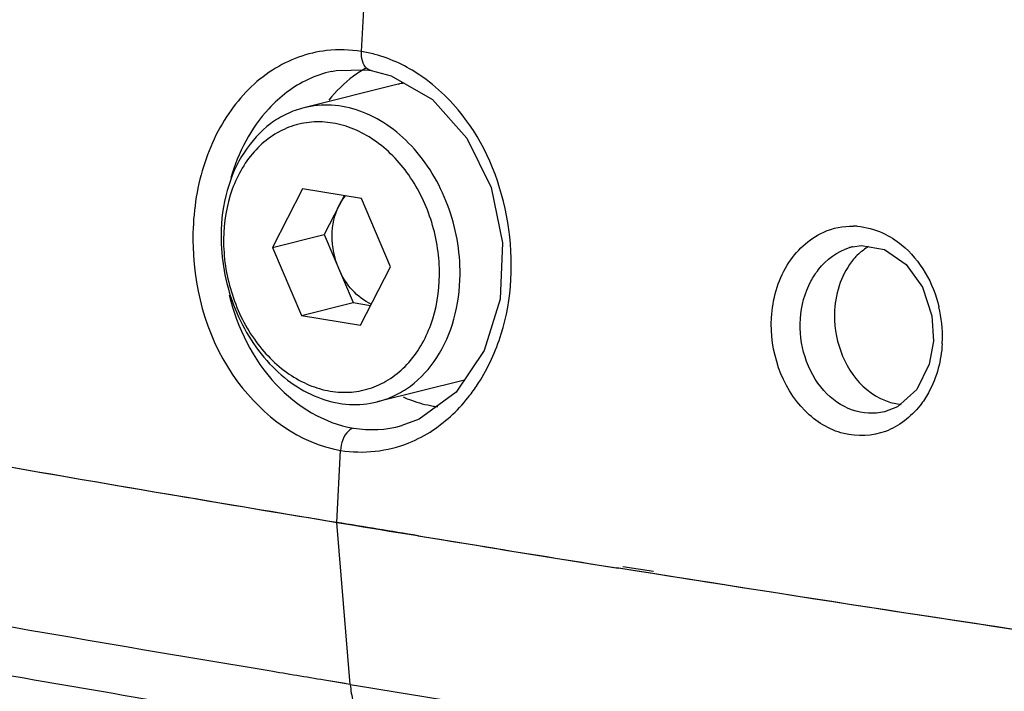
# Model space of a CAD drawing. Units: millimetres. Extents: x 0 to 4950, y 0 to 3500.
# Drawn here: x 1587 to 1610, y 600 to 616 of the extents above; entities that cross this region are included whole.
import ezdxf

# ---------------------------------------------------------------- set-up
doc = ezdxf.new("R2010")
doc.units = ezdxf.units.MM
doc.header["$LTSCALE"] = 272.25
doc.layers.get('0').update_dxf_attribs({"linetype": 'CONTINUOUS'})
doc.layers.add('02___PRT_ALL_AXES', color=7, linetype='CONTINUOUS')

msp = doc.modelspace()

# ---------------------------------------------------------------- linework, layer by layer
at = {"color": 7, "linetype": 'Continuous'}
for p, q in [((1594.734, 615.647), (1594.881, 618.446)), ((1594.021, 615.174), (1594.019, 615.174)), ((1594.958, 615.196), (1595.435, 615.073)), ((1593.329, 612.375), (1592.615, 610.983)), ((1594.731, 612.143), (1593.329, 612.375)), ((1594.318, 612.211), (1593.845, 611.29)), ((1595.419, 610.518), (1594.731, 612.143)), ((1592.615, 610.983), (1593.845, 611.29)), ((1593.845, 611.29), (1594.532, 609.665)), ((1592.615, 610.983), (1593.302, 609.359)), ((1594.704, 609.126), (1595.419, 610.518)), ((1598.035, 609.749), (1597.654, 608.522)), ((1593.302, 609.359), (1594.532, 609.665)), ((1594.532, 609.665), (1594.945, 609.597)), ((1593.302, 609.359), (1594.704, 609.126)), ((1597.654, 608.522), (1596.987, 607.533)), ((1608.35, 608.75), (1608.252, 608.197)), ((1607.202, 607.067), (1607.189, 607.064)), ((1595.691, 606.734), (1595.703, 606.737)), ((1594.143, 604.43), (1594.233, 606.144)), ((1594.464, 600.569), (1594.143, 604.43)), ((1601.687, 603.257), (1600.954, 603.371)), ((1601.567, 603.225), (1600.84, 603.341)), ((1594.464, 600.569), (1593.848, 600.67)), ((1594.339, 600.59), (1593.85, 600.671))]:
    msp.add_line(p, q, dxfattribs=at)
for points in [[(1594.019, 615.174), (1594.124, 615.195), (1594.843, 615.213), (1594.958, 615.196)], [(1595.435, 615.073), (1596.419, 614.508), (1597.242, 613.588)], [(1597.242, 613.588), (1597.818, 612.41), (1598.092, 611.088), (1598.035, 609.749)], [(1606.426, 610.996), (1606.635, 611.029), (1607.19, 610.929), (1607.7, 610.577), (1608.089, 610.032), (1608.314, 609.35), (1608.35, 608.75)], [(1608.252, 608.197), (1607.954, 607.595), (1607.497, 607.185), (1607.189, 607.064)], [(1596.987, 607.533), (1596.104, 606.886), (1595.691, 606.734)]]:
    msp.add_lwpolyline(points, dxfattribs=at)
for centre, radius, start, end in [((1594.216, 612.469), 3.22, 75.0381, 80.742), ((1594.011, 611.951), 3.779, 56.1248, 64.7171), ((1596.133, 612.879), 2.701, 118.3817, 126.1946), ((1606.413, 609.829), 1.661, 85.7526, 88.8919), ((1606.756, 609.675), 1.362, 103.9944, 107.1051), ((1605.476, 608.856), 3.09, 358.3386, 13.2409), ((1605.599, 608.855), 2.967, 356.6409, 358.3009), ((1593.964, 610.035), 4.226, 322.4097, 327.3152), ((1597.008, 610.346), 3.198, 246.338, 250.1358), ((1596.889, 609.911), 2.747, 260.5835, 262.7409), ((1768.639, 1656.81), 1066.748, 260.38967, 260.585411), ((1774.711, 1693.556), 1103.993, 260.586474, 260.937066), ((1775.971, 1701.363), 1111.901, 260.689484, 260.937854), ((1757.507, 1575.095), 988.071, 260.502085, 260.959302)]:
    msp.add_arc(centre, radius, start, end, dxfattribs=at)
for points, knots in [([(1593.9, 615.671), (1593.446, 615.62), (1592.522, 615.277), (1591.465, 614.186), (1590.818, 612.694), (1590.584, 610.444), (1591.373, 607.724), (1593.264, 606.306), (1594.233, 606.144)], [0, 0, 0, 0, 0.109553, 0.226856, 0.355332, 0.492503, 0.764193, 1, 1, 1, 1]), ([(1594.958, 615.196), (1594.923, 615.202), (1594.757, 615.289), (1594.725, 615.506), (1594.733, 615.647)], [0, 0, 0, 0, 0.201241, 1, 1, 1, 1]), ([(1592.956, 614.679), (1592.8, 614.562), (1592.188, 614.005), (1591.793, 613.236), (1591.618, 612.633)], [0, 0, 0, 0, 0.236588, 1, 1, 1, 1]), ([(1593.358, 614.307), (1593.217, 614.272), (1592.94, 614.172), (1592.423, 613.858), (1591.881, 613.259), (1591.48, 612.328), (1591.389, 611.634), (1591.386, 611.276)], [0, 0, 0, 0, 0.112429, 0.226636, 0.46515, 0.723361, 1, 1, 1, 1]), ([(1597.078, 610.332), (1597.083, 610.896), (1596.881, 612.017), (1596.161, 613.224), (1595.366, 613.917), (1594.713, 614.255), (1594.029, 614.401), (1593.573, 614.361), (1593.358, 614.307)], [0, 0, 0, 0, 0.273652, 0.539754, 0.664442, 0.781799, 0.892775, 1, 1, 1, 1]), ([(1596.587, 610.325), (1596.591, 610.747), (1596.464, 611.594), (1595.926, 612.721), (1595.221, 613.451), (1594.562, 613.814), (1594.055, 613.963), (1593.545, 613.987), (1593.051, 613.884), (1592.597, 613.657), (1592.056, 613.195), (1591.573, 612.355), (1591.45, 611.579), (1591.446, 611.177)], [0, 0, 0, 0, 0.139613, 0.277723, 0.406819, 0.467066, 0.524468, 0.579796, 0.634236, 0.689168, 0.745863, 0.867054, 1, 1, 1, 1]), ([(1594.202, 611.986), (1594.212, 612.006), (1594.255, 612.084), (1594.305, 612.157), (1594.347, 612.209)], [0, 0, 0, 0, 0.254898, 1, 1, 1, 1]), ([(1594.188, 610.478), (1594.085, 610.722), (1593.978, 611.241), (1594.088, 611.765), (1594.202, 611.986)], [0, 0, 0, 0, 0.516145, 1, 1, 1, 1]), ([(1604.495, 609.305), (1604.52, 609.74), (1604.743, 610.574), (1605.383, 611.188), (1605.74, 611.347)], [0, 0, 0, 0, 0.527226, 1, 1, 1, 1]), ([(1591.386, 611.276), (1591.381, 610.713), (1591.583, 609.591), (1592.303, 608.385), (1593.098, 607.692), (1593.75, 607.353), (1594.435, 607.207), (1594.891, 607.248), (1595.105, 607.302)], [0, 0, 0, 0, 0.273652, 0.539754, 0.664442, 0.781799, 0.892775, 1, 1, 1, 1]), ([(1591.446, 611.177), (1591.443, 610.754), (1591.57, 609.908), (1592.107, 608.781), (1592.813, 608.051), (1593.471, 607.688), (1593.978, 607.538), (1594.488, 607.514), (1594.982, 607.618), (1595.436, 607.845), (1595.977, 608.306), (1596.46, 609.147), (1596.583, 609.922), (1596.587, 610.325)], [0, 0, 0, 0, 0.139613, 0.277723, 0.406819, 0.467066, 0.524468, 0.579796, 0.634236, 0.689168, 0.745863, 0.867054, 1, 1, 1, 1]), ([(1607.142, 611.328), (1607.304, 611.254), (1607.947, 610.847), (1608.352, 610.124), (1608.484, 609.564)], [0, 0, 0, 0, 0.236292, 1, 1, 1, 1]), ([(1605.433, 610.176), (1605.485, 610.273), (1605.708, 610.62), (1606.066, 610.888), (1606.355, 610.977)], [0, 0, 0, 0, 0.265219, 1, 1, 1, 1]), ([(1594.964, 609.631), (1594.795, 609.707), (1594.476, 609.952), (1594.268, 610.29), (1594.188, 610.478)], [0, 0, 0, 0, 0.477996, 1, 1, 1, 1]), ([(1595.105, 607.302), (1595.246, 607.337), (1595.524, 607.437), (1596.041, 607.75), (1596.583, 608.35), (1596.984, 609.281), (1597.075, 609.975), (1597.078, 610.332)], [0, 0, 0, 0, 0.112429, 0.226636, 0.46515, 0.723361, 1, 1, 1, 1]), ([(1591.579, 609.848), (1591.772, 609.068), (1592.453, 607.648), (1593.844, 606.791), (1594.539, 606.675)], [0, 0, 0, 0, 0.532684, 1, 1, 1, 1]), ([(1607.211, 606.598), (1606.899, 606.482), (1606.159, 606.449), (1604.855, 607.263), (1604.45, 608.52), (1604.495, 609.305)], [0, 0, 0, 0, 0.225549, 0.466922, 1, 1, 1, 1]), ([(1607.189, 607.064), (1606.94, 607.005), (1606.375, 607.041), (1605.423, 607.723), (1605.141, 608.681), (1605.183, 609.28)], [0, 0, 0, 0, 0.226486, 0.469188, 1, 1, 1, 1]), ([(1592.535, 600.888), (1588.952, 601.484), (1575.184, 603.857), (1561.468, 606.533), (1551.358, 608.694)], [0, 0, 0, 0, 0.259999, 1, 1, 1, 1]), ([(1575.505, 607.695), (1577.029, 607.413), (1583.235, 606.281), (1589.45, 605.208), (1594.143, 604.43)], [0, 0, 0, 0, 0.245858, 1, 1, 1, 1]), ([(1575.597, 607.678), (1576.825, 607.451), (1581.803, 606.541), (1586.789, 605.669), (1590.549, 605.032)], [0, 0, 0, 0, 0.246631, 1, 1, 1, 1]), ([(1608.232, 607.514), (1608.173, 607.408), (1607.919, 607.021), (1607.53, 606.716), (1607.211, 606.598)], [0, 0, 0, 0, 0.264025, 1, 1, 1, 1]), ([(1594.539, 606.675), (1594.498, 606.664), (1594.314, 606.545), (1594.242, 606.313), (1594.233, 606.144)], [0, 0, 0, 0, 0.202571, 1, 1, 1, 1]), ([(1619.105, 600.574), (1617.559, 600.797), (1611.456, 601.685), (1605.36, 602.62), (1600.811, 603.346)], [0, 0, 0, 0, 0.253145, 1, 1, 1, 1]), ([(1643.674, 597.277), (1640.069, 597.728), (1626.01, 599.541), (1611.978, 601.571), (1601.567, 603.225)], [0, 0, 0, 0, 0.256317, 1, 1, 1, 1]), ([(1590.467, 600.067), (1589.211, 600.28), (1584.257, 601.132), (1579.309, 602.021), (1575.619, 602.708)], [0, 0, 0, 0, 0.253399, 1, 1, 1, 1]), ([(1594.464, 600.569), (1594.475, 600.43), (1594.546, 599.966), (1594.779, 599.484), (1595.058, 599.298)], [0, 0, 0, 0, 0.292884, 1, 1, 1, 1])]:
    msp.add_open_spline(points, degree=3, knots=knots, dxfattribs=at)
for points in [[(1594.734, 615.647), (1594.46, 615.693), (1594.176, 615.702), (1593.9, 615.671)], [(1595.625, 615.368), (1595.439, 615.455), (1595.245, 615.527), (1595.047, 615.58)], [(1594.019, 615.174), (1593.637, 615.09), (1593.269, 614.913), (1592.956, 614.679)], [(1597.211, 614.032), (1596.909, 614.439), (1596.538, 614.807), (1596.117, 615.089)], [(1594.538, 615.059), (1594.319, 614.898), (1594.122, 614.704), (1593.954, 614.49)], [(1598.059, 608.918), (1598.574, 610.568), (1598.241, 612.645), (1597.211, 614.032)], [(1605.74, 611.347), (1605.959, 611.444), (1606.205, 611.494), (1606.445, 611.49)], [(1606.536, 611.485), (1606.744, 611.47), (1606.952, 611.414), (1607.142, 611.328)], [(1605.183, 609.28), (1605.204, 609.589), (1605.287, 609.903), (1605.433, 610.176)], [(1597.521, 607.753), (1597.752, 608.113), (1597.931, 608.51), (1598.059, 608.918)], [(1608.561, 608.681), (1608.549, 608.486), (1608.518, 608.291), (1608.468, 608.102)], [(1608.468, 608.102), (1608.413, 607.898), (1608.335, 607.699), (1608.232, 607.514)], [(1596.43, 606.626), (1596.767, 606.85), (1597.066, 607.138), (1597.312, 607.458)], [(1595.921, 607.338), (1596.089, 607.277), (1596.263, 607.231), (1596.439, 607.201)], [(1594.539, 606.675), (1594.918, 606.612), (1595.32, 606.632), (1595.691, 606.734)], [(1595.86, 606.325), (1596.059, 606.406), (1596.251, 606.508), (1596.43, 606.626)], [(1594.233, 606.144), (1594.772, 606.056), (1595.354, 606.12), (1595.86, 606.325)], [(1596.082, 604.11), (1595.435, 604.216), (1594.789, 604.323), (1594.143, 604.43)], [(1593.848, 600.67), (1593.41, 600.743), (1592.973, 600.815), (1592.535, 600.888)]]:
    msp.add_open_spline(points, degree=3, dxfattribs=at)
at = {"layer": '02___PRT_ALL_AXES', "color": 7, "linetype": 'Continuous'}
for p, q in [((1595.603, 614.867), (1593.358, 614.307)), ((1597.18, 607.819), (1595.105, 607.302))]:
    msp.add_line(p, q, dxfattribs=at)
msp.add_arc((1596.126, 612.771), 2.16, 100.1338, 104.0026, dxfattribs=at)
for points in [[(1606.805, 611), (1606.722, 610.948), (1606.642, 610.89), (1606.57, 610.824)], [(1606.45, 610.699), (1606.314, 610.535), (1606.207, 610.342), (1606.133, 610.142)], [(1606.57, 610.824), (1606.527, 610.785), (1606.487, 610.743), (1606.45, 610.699)], [(1606.133, 610.142), (1606.055, 609.932), (1606.011, 609.707), (1605.998, 609.483)], [(1605.998, 609.483), (1605.961, 608.843), (1606.203, 608.121), (1606.667, 607.678)], [(1606.667, 607.678), (1606.912, 607.445), (1607.246, 607.272), (1607.582, 607.24)]]:
    msp.add_open_spline(points, degree=3, dxfattribs=at)

doc.saveas('drawing.dxf')
